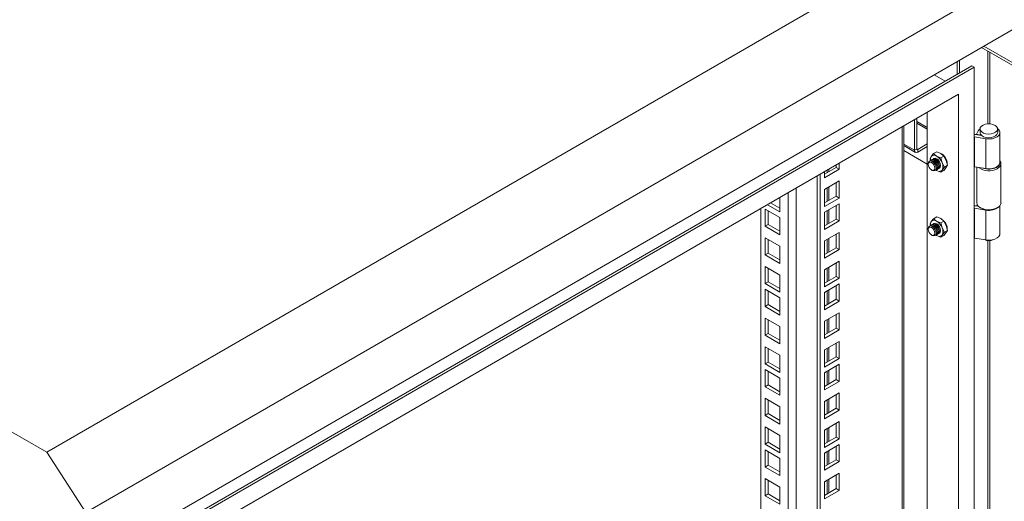
# Model space of a CAD drawing. Units: millimetres. Extents: x 63 to 4384, y 73 to 3148.
# Drawn here: x 3477 to 3774, y 2639 to 2784 of the extents above; entities that cross this region are included whole.
import ezdxf

# ---------------------------------------------------------------- set-up
doc = ezdxf.new("R2010")
doc.units = ezdxf.units.MM
doc.header["$LTSCALE"] = 2
doc.linetypes.add('SLD-Solid', pattern=[0])

msp = doc.modelspace()

# ---------------------------------------------------------------- linework, layer by layer
at = {"color": 7, "linetype": 'SLD-Solid', "lineweight": 18}
for p, q in [((3485.5, 2653.68), (3768.34, 2816.96)), ((3485.5, 2653.68), (3214.44, 2810.16)), ((3497.29, 2635.46), (3780.13, 2798.74)), ((3497.29, 2619.66), (3780.13, 2782.94)), ((3767.54, 2775.67), (4039.96, 2618.41)), ((3768.25, 2776.08), (4039.96, 2619.23)), ((3760.92, 2768.04), (3760.92, 2771.85)), ((3764.57, 2770.15), (3500.59, 2617.75)), ((3765.28, 2769.74), (3501.29, 2617.34)), ((3760.21, 2767.63), (3760.21, 2771.44)), ((3765.28, 2769.74), (3764.57, 2770.15)), ((3765.28, 2383.24), (3765.28, 2769.74)), ((3756.56, 2765.52), (3753.26, 2767.43)), ((3760.57, 2761.57), (3506.01, 2614.62)), ((3760.57, 2385.97), (3760.57, 2761.57)), ((3747.27, 2744.7), (3747.27, 2753.9)), ((3747.98, 2754.31), (3747.98, 2745.11)), ((3751.14, 2391.41), (3751.14, 2756.13)), ((3744.06, 2401.46), (3744.06, 2752.04)), ((3751.14, 2751.54), (3747.98, 2753.36)), ((3767.07, 2751.11), (3767.07, 2750.02)), ((3772.4, 2750.02), (3772.4, 2751.11)), ((3765.38, 2748.7), (3768.87, 2748.16)), ((3765.38, 2748.7), (3765.38, 2739.72)), ((3765.72, 2749.45), (3767.51, 2749.17)), ((3766.01, 2749.5), (3766.53, 2750.55)), ((3767.29, 2749.28), (3766.01, 2749.5)), ((3766.01, 2749.4), (3766.01, 2749.5)), ((3767.29, 2749.28), (3767.33, 2749.36)), ((3767.29, 2749.21), (3767.29, 2749.28)), ((3768.87, 2748.16), (3768.87, 2739.18)), ((3773.07, 2741.04), (3773.07, 2750.02)), ((3744.06, 2746.08), (3747.56, 2744.06)), ((3747.98, 2745.11), (3747.27, 2744.7)), ((3751.14, 2746.6), (3748.26, 2744.94)), ((3748.26, 2744.13), (3751.14, 2745.79)), ((3748.26, 2744.94), (3748.26, 2744.13)), ((3744.06, 2744.59), (3751.14, 2740.5)), ((3751.98, 2742.12), (3752.36, 2742.8)), ((3752.11, 2741.61), (3751.98, 2742.12)), ((3752.36, 2742.8), (3753.07, 2743.67)), ((3752.52, 2741.84), (3752.46, 2741.8)), ((3752.87, 2742.04), (3752.81, 2742.01)), ((3753.07, 2743.67), (3754.01, 2744.21)), ((3753.99, 2742.94), (3753.07, 2743.67)), ((3755.25, 2742.41), (3753.99, 2742.94)), ((3754.01, 2744.21), (3755.26, 2743.68)), ((3756.18, 2742.95), (3755.25, 2742.41)), ((3755.25, 2742.41), (3755.62, 2740.91)), ((3755.26, 2743.68), (3756.18, 2742.95)), ((3755.5, 2743.51), (3755.63, 2743.51)), ((3756.18, 2742.95), (3756.9, 2741.65)), ((3720.14, 2737.46), (3723.68, 2739.5)), ((3720.14, 2736.37), (3724.62, 2738.96)), ((3723.68, 2739.5), (3723.68, 2740.28)), ((3723.68, 2739.5), (3724.62, 2738.96)), ((3724.62, 2738.96), (3724.62, 2740.82)), ((3751.47, 2740.67), (3751.47, 2740.43)), ((3752.16, 2741.64), (3752.1, 2741.6)), ((3754.12, 2738.92), (3754.18, 2738.95)), ((3754.48, 2739.12), (3754.54, 2739.16)), ((3755.62, 2740.91), (3756.34, 2739.61)), ((3756.34, 2739.61), (3755.62, 2738.74)), ((3756.9, 2739.47), (3756.18, 2738.6)), ((3757.27, 2740.15), (3756.34, 2739.61)), ((3756.9, 2741.65), (3757.27, 2740.15)), ((3757.27, 2740.15), (3756.9, 2739.47)), ((3768.87, 2739.18), (3765.38, 2739.72)), ((3766.07, 2739.61), (3766.07, 2728.89)), ((3773.4, 2728.89), (3773.4, 2740.67)), ((3717.9, 2387.04), (3717.9, 2736.95)), ((3718.85, 2386.5), (3718.85, 2737.49)), ((3720.14, 2738.24), (3720.14, 2736.37)), ((3752.43, 2738.75), (3752.64, 2738.63)), ((3753.77, 2738.71), (3753.83, 2738.75)), ((3753.99, 2738.59), (3753.78, 2738.72)), ((3753.99, 2738.59), (3753.86, 2738.69)), ((3755.25, 2738.06), (3753.99, 2738.59)), ((3755.62, 2738.74), (3755.25, 2738.06)), ((3755.25, 2738.06), (3756.18, 2738.6)), ((3724.62, 2735.47), (3720.14, 2732.89)), ((3723.68, 2730.85), (3723.68, 2734.93)), ((3724.62, 2730.3), (3724.62, 2735.47)), ((3706.71, 2730.48), (3706.71, 2726.11)), ((3720.14, 2732.89), (3720.14, 2727.72)), ((3720.14, 2728.8), (3723.68, 2730.85)), ((3720.14, 2727.72), (3724.62, 2730.3)), ((3723.68, 2730.85), (3724.62, 2730.3)), ((3700.93, 2413.17), (3700.93, 2727.15)), ((3702.23, 2726.98), (3706.71, 2724.39)), ((3702.23, 2721.81), (3702.23, 2726.98)), ((3706.71, 2726.11), (3702.92, 2728.29)), ((3706.71, 2727.19), (3703.86, 2728.84)), ((3724.62, 2728.59), (3720.14, 2726)), ((3723.68, 2723.96), (3723.68, 2728.04)), ((3724.62, 2723.41), (3724.62, 2728.59)), ((3765.38, 2727.2), (3768.87, 2726.66)), ((3765.38, 2727.2), (3765.38, 2718.22)), ((3766.57, 2727.81), (3765.72, 2727.95)), ((3766.01, 2727.99), (3766.19, 2728.36)), ((3766.48, 2727.92), (3766.01, 2727.99)), ((3766.01, 2727.9), (3766.01, 2727.99)), ((3767.14, 2727.39), (3767.38, 2727.25)), ((3772.09, 2727.25), (3772.33, 2727.39)), ((3773.07, 2719.54), (3773.07, 2728.01)), ((3703.17, 2722.35), (3703.17, 2726.43)), ((3706.71, 2724.39), (3706.71, 2719.22)), ((3720.14, 2726), (3720.14, 2720.83)), ((3753.07, 2724.07), (3752.36, 2723.2)), ((3753.07, 2724.07), (3754.01, 2724.61)), ((3753.99, 2723.35), (3753.07, 2724.07)), ((3754.01, 2724.61), (3755.26, 2724.08)), ((3755.18, 2724.15), (3755.27, 2724.12)), ((3755.26, 2724.08), (3756.18, 2723.36)), ((3768.87, 2717.68), (3768.87, 2726.66)), ((3702.23, 2721.81), (3703.17, 2722.35)), ((3706.71, 2719.22), (3702.23, 2721.81)), ((3706.71, 2720.31), (3703.17, 2722.35)), ((3720.14, 2721.92), (3723.68, 2723.96)), ((3720.14, 2720.83), (3724.62, 2723.41)), ((3723.68, 2723.96), (3724.62, 2723.41)), ((3751.47, 2721.07), (3751.47, 2720.83)), ((3752.36, 2723.2), (3751.98, 2722.52)), ((3751.98, 2722.52), (3752.11, 2722.01)), ((3752.16, 2722.04), (3752.1, 2722)), ((3752.52, 2722.24), (3752.46, 2722.21)), ((3752.87, 2722.45), (3752.81, 2722.41)), ((3755.25, 2722.82), (3753.99, 2723.35)), ((3756.18, 2723.36), (3755.25, 2722.82)), ((3755.62, 2721.32), (3755.25, 2722.82)), ((3755.5, 2723.91), (3755.63, 2723.92)), ((3756.34, 2720.01), (3755.62, 2721.32)), ((3756.9, 2722.05), (3756.18, 2723.36)), ((3757.27, 2720.55), (3756.9, 2722.05)), ((3702.23, 2718.32), (3706.71, 2715.74)), ((3702.23, 2713.15), (3702.23, 2718.32)), ((3724.62, 2719.93), (3720.14, 2717.35)), ((3723.68, 2715.3), (3723.68, 2719.39)), ((3724.62, 2714.76), (3724.62, 2719.93)), ((3752.43, 2719.15), (3752.64, 2719.03)), ((3753.77, 2719.12), (3753.83, 2719.15)), ((3753.99, 2718.99), (3753.78, 2719.13)), ((3753.81, 2719.14), (3753.99, 2718.99)), ((3753.99, 2718.99), (3755.25, 2718.46)), ((3754.12, 2719.32), (3754.18, 2719.36)), ((3754.48, 2719.53), (3754.54, 2719.56)), ((3755.25, 2718.46), (3755.62, 2719.14)), ((3756.18, 2719), (3755.25, 2718.46)), ((3755.62, 2719.14), (3756.34, 2720.01)), ((3756.18, 2719), (3756.9, 2719.87)), ((3757.27, 2720.55), (3756.34, 2720.01)), ((3756.9, 2719.87), (3757.27, 2720.55)), ((3768.87, 2717.68), (3765.38, 2718.22)), ((3703.17, 2713.69), (3703.17, 2717.78)), ((3706.71, 2715.74), (3706.71, 2710.56)), ((3720.14, 2717.35), (3720.14, 2712.17)), ((3720.14, 2713.26), (3723.68, 2715.3)), ((3723.68, 2715.3), (3724.62, 2714.76)), ((3702.23, 2713.15), (3703.17, 2713.69)), ((3706.71, 2710.56), (3702.23, 2713.15)), ((3706.71, 2711.65), (3703.17, 2713.69)), ((3720.14, 2712.17), (3724.62, 2714.76)), ((3702.23, 2709.67), (3706.71, 2707.08)), ((3702.23, 2704.49), (3702.23, 2709.67)), ((3724.62, 2711.28), (3720.14, 2708.69)), ((3723.68, 2706.65), (3723.68, 2710.73)), ((3724.62, 2706.1), (3724.62, 2711.28)), ((3703.17, 2705.04), (3703.17, 2709.12)), ((3706.71, 2707.08), (3706.71, 2701.91)), ((3720.14, 2708.69), (3720.14, 2703.52)), ((3720.14, 2704.61), (3723.68, 2706.65)), ((3723.68, 2706.65), (3724.62, 2706.1)), ((3702.23, 2704.49), (3703.17, 2705.04)), ((3706.71, 2701.91), (3702.23, 2704.49)), ((3706.71, 2703), (3703.17, 2705.04)), ((3720.14, 2703.52), (3724.62, 2706.1)), ((3724.62, 2704.39), (3720.14, 2701.8)), ((3723.68, 2699.76), (3723.68, 2703.85)), ((3724.62, 2699.22), (3724.62, 2704.39)), ((3702.23, 2702.78), (3706.71, 2700.19)), ((3702.23, 2697.61), (3702.23, 2702.78)), ((3703.17, 2698.15), (3703.17, 2702.24)), ((3720.14, 2701.8), (3720.14, 2696.63)), ((3702.23, 2697.61), (3703.17, 2698.15)), ((3706.71, 2695.02), (3702.23, 2697.61)), ((3706.71, 2696.11), (3703.17, 2698.15)), ((3706.71, 2700.19), (3706.71, 2695.02)), ((3720.14, 2697.72), (3723.68, 2699.76)), ((3720.14, 2696.63), (3724.62, 2699.22)), ((3723.68, 2699.76), (3724.62, 2699.22)), ((3724.62, 2695.73), (3720.14, 2693.15)), ((3723.68, 2691.11), (3723.68, 2695.19)), ((3724.62, 2690.56), (3724.62, 2695.73)), ((3702.23, 2694.12), (3706.71, 2691.54)), ((3702.23, 2688.95), (3702.23, 2694.12)), ((3703.17, 2689.5), (3703.17, 2693.58)), ((3706.71, 2691.54), (3706.71, 2686.37)), ((3720.14, 2693.15), (3720.14, 2687.98)), ((3702.23, 2688.95), (3703.17, 2689.5)), ((3706.71, 2686.37), (3702.23, 2688.95)), ((3706.71, 2687.46), (3703.17, 2689.5)), ((3720.14, 2689.07), (3723.68, 2691.11)), ((3720.14, 2687.98), (3724.62, 2690.56)), ((3723.68, 2691.11), (3724.62, 2690.56)), ((3702.23, 2685.47), (3706.71, 2682.88)), ((3702.23, 2680.3), (3702.23, 2685.47)), ((3724.62, 2687.08), (3720.14, 2684.49)), ((3723.68, 2682.45), (3723.68, 2686.53)), ((3724.62, 2681.91), (3724.62, 2687.08)), ((3703.17, 2680.84), (3703.17, 2684.92)), ((3706.71, 2682.88), (3706.71, 2677.71)), ((3720.14, 2684.49), (3720.14, 2679.32)), ((3720.14, 2680.41), (3723.68, 2682.45)), ((3723.68, 2682.45), (3724.62, 2681.91)), ((3702.23, 2680.3), (3703.17, 2680.84)), ((3706.71, 2677.71), (3702.23, 2680.3)), ((3706.71, 2678.8), (3703.17, 2680.84)), ((3720.14, 2679.32), (3724.62, 2681.91)), ((3724.62, 2680.19), (3720.14, 2677.61)), ((3723.68, 2675.57), (3723.68, 2679.65)), ((3724.62, 2675.02), (3724.62, 2680.19)), ((3702.23, 2678.58), (3706.71, 2676)), ((3702.23, 2673.41), (3702.23, 2678.58)), ((3703.17, 2673.96), (3703.17, 2678.04)), ((3720.14, 2677.61), (3720.14, 2672.44)), ((3702.23, 2673.41), (3703.17, 2673.96)), ((3706.71, 2671.91), (3703.17, 2673.96)), ((3706.71, 2676), (3706.71, 2670.83)), ((3720.14, 2673.52), (3723.68, 2675.57)), ((3720.14, 2672.44), (3724.62, 2675.02)), ((3723.68, 2675.57), (3724.62, 2675.02)), ((3706.71, 2670.83), (3702.23, 2673.41)), ((3724.62, 2671.54), (3720.14, 2668.95)), ((3723.68, 2666.91), (3723.68, 2670.99)), ((3724.62, 2666.37), (3724.62, 2671.54)), ((3702.23, 2669.93), (3706.71, 2667.34)), ((3702.23, 2664.76), (3702.23, 2669.93)), ((3703.17, 2665.3), (3703.17, 2669.38)), ((3720.14, 2668.95), (3720.14, 2663.78)), ((3702.23, 2664.76), (3703.17, 2665.3)), ((3706.71, 2662.17), (3702.23, 2664.76)), ((3706.71, 2663.26), (3703.17, 2665.3)), ((3706.71, 2667.34), (3706.71, 2662.17)), ((3720.14, 2664.87), (3723.68, 2666.91)), ((3720.14, 2663.78), (3724.62, 2666.37)), ((3723.68, 2666.91), (3724.62, 2666.37)), ((3724.62, 2662.88), (3720.14, 2660.3)), ((3723.68, 2658.25), (3723.68, 2662.34)), ((3724.62, 2657.71), (3724.62, 2662.88)), ((3702.23, 2661.27), (3706.71, 2658.69)), ((3702.23, 2656.1), (3702.23, 2661.27)), ((3703.17, 2656.65), (3703.17, 2660.73)), ((3706.71, 2658.69), (3706.71, 2653.52)), ((3720.14, 2660.3), (3720.14, 2655.13)), ((3702.23, 2656.1), (3703.17, 2656.65)), ((3706.71, 2653.52), (3702.23, 2656.1)), ((3706.71, 2654.6), (3703.17, 2656.65)), ((3720.14, 2656.21), (3723.68, 2658.25)), ((3720.14, 2655.13), (3724.62, 2657.71)), ((3724.62, 2656), (3720.14, 2653.41)), ((3723.68, 2658.25), (3724.62, 2657.71)), ((3724.62, 2650.82), (3724.62, 2656)), ((3497.29, 2635.46), (3485.5, 2653.68)), ((3702.23, 2654.39), (3706.71, 2651.8)), ((3702.23, 2649.21), (3702.23, 2654.39)), ((3703.17, 2649.76), (3703.17, 2653.84)), ((3720.14, 2653.41), (3720.14, 2648.24)), ((3723.68, 2651.37), (3723.68, 2655.45)), ((3702.23, 2649.21), (3703.17, 2649.76)), ((3706.71, 2647.72), (3703.17, 2649.76)), ((3706.71, 2651.8), (3706.71, 2646.63)), ((3720.14, 2649.33), (3723.68, 2651.37)), ((3720.14, 2648.24), (3724.62, 2650.82)), ((3723.68, 2651.37), (3724.62, 2650.82)), ((3706.71, 2646.63), (3702.23, 2649.21)), ((3724.62, 2647.34), (3720.14, 2644.76)), ((3723.68, 2642.71), (3723.68, 2646.8)), ((3724.62, 2642.17), (3724.62, 2647.34)), ((3702.23, 2645.73), (3706.71, 2643.15)), ((3702.23, 2640.56), (3702.23, 2645.73)), ((3703.17, 2641.1), (3703.17, 2645.19)), ((3720.14, 2644.76), (3720.14, 2639.58)), ((3702.23, 2640.56), (3703.17, 2641.1)), ((3706.71, 2639.06), (3703.17, 2641.1)), ((3706.71, 2643.15), (3706.71, 2637.97)), ((3720.14, 2640.67), (3723.68, 2642.71)), ((3720.14, 2639.58), (3724.62, 2642.17)), ((3723.68, 2642.71), (3724.62, 2642.17)), ((3706.71, 2637.97), (3702.23, 2640.56))]:
    msp.add_line(p, q, dxfattribs=at)
at = {"color": 8, "linetype": 'SLD-Solid', "lineweight": 18}
for p, q in [((3769.45, 2774.57), (3769.45, 2752.64)), ((3770.02, 2752.64), (3770.02, 2774.25)), ((3743.55, 2400.76), (3743.55, 2751.75)), ((3751.14, 2751.07), (3747.98, 2752.89)), ((3747.27, 2744.7), (3744.06, 2746.55)), ((3747.98, 2745.11), (3748.26, 2744.94)), ((3721.49, 2738.24), (3721.49, 2739.01)), ((3720.92, 2738.69), (3720.92, 2737.91)), ((3711.59, 2733.3), (3711.59, 2408.43)), ((3720.92, 2733.34), (3720.92, 2729.25)), ((3721.49, 2729.58), (3721.49, 2733.66)), ((3709.14, 2408.43), (3709.14, 2731.88)), ((3720.92, 2726.45), (3720.92, 2722.37)), ((3721.49, 2722.69), (3721.49, 2726.78)), ((3721.49, 2714.04), (3721.49, 2718.12)), ((3720.92, 2717.79), (3720.92, 2713.71)), ((3769.45, 2717.46), (3769.45, 2442.36)), ((3770.02, 2442.36), (3770.02, 2717.46)), ((3721.49, 2705.38), (3721.49, 2709.47)), ((3720.92, 2709.14), (3720.92, 2705.06)), ((3720.92, 2702.25), (3720.92, 2698.17)), ((3721.49, 2698.5), (3721.49, 2702.58)), ((3720.92, 2693.6), (3720.92, 2689.51)), ((3721.49, 2689.84), (3721.49, 2693.92)), ((3720.92, 2684.94), (3720.92, 2680.86)), ((3721.49, 2681.19), (3721.49, 2685.27)), ((3720.92, 2678.06), (3720.92, 2673.97)), ((3721.49, 2674.3), (3721.49, 2678.38)), ((3720.92, 2669.4), (3720.92, 2665.32)), ((3721.49, 2665.64), (3721.49, 2669.73)), ((3720.92, 2660.75), (3720.92, 2656.66)), ((3721.49, 2656.99), (3721.49, 2661.07)), ((3720.92, 2653.86), (3720.92, 2649.78)), ((3721.49, 2650.1), (3721.49, 2654.19)), ((3720.92, 2645.2), (3720.92, 2641.12)), ((3721.49, 2641.45), (3721.49, 2645.53))]:
    msp.add_line(p, q, dxfattribs=at)
at = {"color": 7, "linetype": 'SLD-Solid', "lineweight": 18, "flags": 128}
for points in [[(3767.07, 2751.18), (3766.9, 2751.04), (3766.53, 2750.55)], [(3771.62, 2752.2), (3772.09, 2751.83), (3772.35, 2751.4), (3772.38, 2750.94), (3772.18, 2750.49), (3771.76, 2750.11), (3771.15, 2749.81), (3770.42, 2749.62), (3769.63, 2749.57), (3768.85, 2749.66), (3768.15, 2749.87), (3767.59, 2750.2), (3767.22, 2750.6), (3767.07, 2751.05), (3767.16, 2751.51), (3767.48, 2751.93), (3768, 2752.28), (3768.67, 2752.52), (3769.44, 2752.64), (3770.23, 2752.62), (3770.98, 2752.47), (3771.62, 2752.2)], [(3768.87, 2748.16), (3769.78, 2748.1), (3770.69, 2748.18), (3771.52, 2748.4), (3772.22, 2748.74), (3772.73, 2749.18), (3773.02, 2749.69), (3773.05, 2750.22), (3772.83, 2750.73), (3772.4, 2751.18)], [(3765.28, 2749.48), (3765.5, 2749.47), (3765.72, 2749.45)], [(3765.38, 2748.7), (3765.32, 2748.71), (3765.28, 2748.71)], [(3767.07, 2750.02), (3767.07, 2749.96), (3767.22, 2749.51), (3767.59, 2749.11), (3768.15, 2748.78), (3768.85, 2748.57), (3769.63, 2748.48), (3770.42, 2748.53), (3771.15, 2748.72), (3771.76, 2749.02), (3772.18, 2749.41), (3772.38, 2749.85), (3772.4, 2750.02)], [(3752.32, 2741.7), (3752.46, 2741.8), (3752.84, 2741.88), (3753.29, 2741.72), (3753.74, 2741.36), (3754.12, 2740.84), (3754.38, 2740.25), (3754.47, 2739.68), (3754.38, 2739.21), (3754.12, 2738.92), (3753.96, 2738.86)], [(3752.52, 2741.84), (3752.9, 2741.91), (3753.35, 2741.76), (3753.8, 2741.39), (3754.18, 2740.88), (3754.44, 2740.29), (3754.53, 2739.72), (3754.44, 2739.25), (3754.18, 2738.95), (3754.18, 2738.95)], [(3752.68, 2741.9), (3752.81, 2742.01), (3753.19, 2742.08), (3753.64, 2741.93), (3754.09, 2741.56), (3754.48, 2741.05), (3754.73, 2740.46), (3754.82, 2739.89), (3754.73, 2739.42), (3754.48, 2739.12), (3754.32, 2739.06)], [(3752.87, 2742.04), (3753.25, 2742.12), (3753.7, 2741.96), (3754.15, 2741.6), (3754.53, 2741.08), (3754.79, 2740.49), (3754.88, 2739.92), (3754.79, 2739.45), (3754.54, 2739.16), (3754.54, 2739.16)], [(3753.03, 2742.11), (3753.16, 2742.21), (3753.55, 2742.29), (3754, 2742.13), (3754.45, 2741.77), (3754.83, 2741.25), (3755.08, 2740.66), (3755.17, 2740.09), (3755.08, 2739.62), (3754.83, 2739.33), (3754.67, 2739.26)], [(3753.99, 2742.13), (3753.54, 2742.28), (3753.16, 2742.21), (3753.03, 2742.1)], [(3754, 2742.12), (3753.55, 2742.28), (3753.17, 2742.2), (3753.05, 2742.11)], [(3754.67, 2739.26), (3754.82, 2739.32), (3755.08, 2739.62), (3755.17, 2740.09), (3755.08, 2740.66), (3754.82, 2741.25), (3754.44, 2741.76), (3753.99, 2742.13)], [(3754.68, 2739.28), (3754.82, 2739.34), (3755.08, 2739.63), (3755.17, 2740.09), (3755.08, 2740.66), (3754.82, 2741.25), (3754.44, 2741.76), (3754, 2742.12)], [(3751.47, 2740.67), (3751.56, 2741.14), (3751.81, 2741.43), (3752.19, 2741.5), (3752.64, 2741.35), (3753.09, 2740.98), (3753.47, 2740.47), (3753.73, 2739.88), (3753.82, 2739.31), (3753.73, 2738.84), (3753.48, 2738.55), (3753.09, 2738.47), (3752.64, 2738.63), (3752.64, 2738.63)], [(3752.43, 2738.75), (3752.06, 2739.05), (3751.75, 2739.47), (3751.54, 2739.96), (3751.47, 2740.43), (3751.54, 2740.81), (3751.75, 2741.05), (3752.06, 2741.12), (3752.43, 2740.99), (3752.81, 2740.69), (3753.12, 2740.26), (3753.33, 2739.78), (3753.4, 2739.31), (3753.33, 2738.92), (3753.12, 2738.68), (3752.81, 2738.62), (3752.43, 2738.75)], [(3751.97, 2741.49), (3752.1, 2741.6), (3752.48, 2741.67), (3752.94, 2741.52), (3753.39, 2741.15), (3753.77, 2740.64), (3754.02, 2740.05), (3754.11, 2739.48), (3754.02, 2739.01), (3753.77, 2738.71), (3753.61, 2738.65)], [(3752.16, 2741.64), (3752.54, 2741.71), (3752.99, 2741.55), (3753.45, 2741.19), (3753.83, 2740.67), (3754.08, 2740.09), (3754.17, 2739.51), (3754.08, 2739.04), (3753.83, 2738.75), (3753.83, 2738.75)], [(3765.38, 2739.72), (3765.32, 2739.73), (3765.28, 2739.73)], [(3768.87, 2739.18), (3769.78, 2739.12), (3770.69, 2739.2), (3771.52, 2739.42), (3772.22, 2739.76), (3772.73, 2740.2), (3773.02, 2740.7), (3773.07, 2741.04)], [(3773.07, 2741.55), (3773.3, 2741.15), (3773.4, 2740.61), (3773.24, 2740.06), (3772.85, 2739.56), (3772.24, 2739.13)], [(3765.28, 2727.98), (3765.5, 2727.97), (3765.72, 2727.95)], [(3765.38, 2727.2), (3765.32, 2727.21), (3765.28, 2727.21)], [(3766.07, 2728.89), (3766.16, 2728.4), (3766.5, 2727.89), (3767.06, 2727.44), (3767.8, 2727.09), (3768.67, 2726.86), (3769.62, 2726.77), (3770.57, 2726.83), (3771.47, 2727.02), (3772.24, 2727.34)], [(3751.47, 2721.07), (3751.56, 2721.54), (3751.81, 2721.83), (3752.19, 2721.91), (3752.64, 2721.75), (3753.09, 2721.39), (3753.47, 2720.87), (3753.73, 2720.29), (3753.82, 2719.71), (3753.73, 2719.24), (3753.48, 2718.95), (3753.09, 2718.88), (3752.64, 2719.03), (3752.64, 2719.03)], [(3752.43, 2719.15), (3752.06, 2719.45), (3751.75, 2719.88), (3751.54, 2720.36), (3751.47, 2720.83), (3751.54, 2721.22), (3751.75, 2721.46), (3752.06, 2721.52), (3752.43, 2721.39), (3752.81, 2721.09), (3753.12, 2720.67), (3753.33, 2720.18), (3753.4, 2719.71), (3753.33, 2719.33), (3753.12, 2719.08), (3752.81, 2719.02), (3752.43, 2719.15)], [(3751.97, 2721.89), (3752.1, 2722), (3752.48, 2722.08), (3752.94, 2721.92), (3753.39, 2721.56), (3753.77, 2721.04), (3754.02, 2720.45), (3754.11, 2719.88), (3754.02, 2719.41), (3753.77, 2719.12), (3753.61, 2719.05)], [(3752.16, 2722.04), (3752.54, 2722.11), (3752.99, 2721.96), (3753.45, 2721.59), (3753.83, 2721.08), (3754.08, 2720.49), (3754.17, 2719.92), (3754.08, 2719.45), (3753.83, 2719.15), (3753.83, 2719.15)], [(3752.32, 2722.1), (3752.46, 2722.21), (3752.84, 2722.28), (3753.29, 2722.13), (3753.74, 2721.76), (3754.12, 2721.25), (3754.38, 2720.66), (3754.47, 2720.08), (3754.38, 2719.62), (3754.12, 2719.32), (3753.96, 2719.26)], [(3752.52, 2722.24), (3752.9, 2722.32), (3753.35, 2722.16), (3753.8, 2721.8), (3754.18, 2721.28), (3754.44, 2720.69), (3754.53, 2720.12), (3754.44, 2719.65), (3754.18, 2719.36), (3754.18, 2719.36)], [(3752.68, 2722.3), (3752.81, 2722.41), (3753.19, 2722.49), (3753.64, 2722.33), (3754.09, 2721.97), (3754.48, 2721.45), (3754.73, 2720.86), (3754.82, 2720.29), (3754.73, 2719.82), (3754.48, 2719.53), (3754.32, 2719.46)], [(3752.87, 2722.45), (3753.25, 2722.52), (3753.7, 2722.36), (3754.15, 2722), (3754.53, 2721.49), (3754.79, 2720.9), (3754.88, 2720.32), (3754.79, 2719.85), (3754.54, 2719.56), (3754.54, 2719.56)], [(3753.99, 2722.53), (3753.54, 2722.69), (3753.16, 2722.61), (3753.03, 2722.51)], [(3753.03, 2722.51), (3753.16, 2722.62), (3753.55, 2722.69), (3754, 2722.53), (3754.45, 2722.17), (3754.83, 2721.65), (3755.08, 2721.06), (3755.17, 2720.49), (3755.08, 2720.02), (3754.83, 2719.73), (3754.67, 2719.67)], [(3754, 2722.52), (3753.55, 2722.68), (3753.17, 2722.61), (3753.05, 2722.51)], [(3754.67, 2719.66), (3754.82, 2719.73), (3755.08, 2720.02), (3755.17, 2720.49), (3755.08, 2721.06), (3754.82, 2721.65), (3754.44, 2722.17), (3753.99, 2722.53)], [(3754.68, 2719.68), (3754.82, 2719.74), (3755.08, 2720.03), (3755.17, 2720.5), (3755.08, 2721.07), (3754.82, 2721.65), (3754.44, 2722.16), (3754, 2722.52)], [(3765.38, 2718.22), (3765.32, 2718.23), (3765.28, 2718.23)], [(3768.87, 2717.68), (3769.78, 2717.61), (3770.69, 2717.69), (3771.52, 2717.91), (3772.22, 2718.26), (3772.73, 2718.7), (3773.02, 2719.2), (3773.07, 2719.54)]]:
    msp.add_lwpolyline(points, dxfattribs=at)
at = {"color": 7, "linetype": 'SLD-Solid', "lineweight": 18}
for centre, radius, start, end in [((3748.15, 2745.08), 0.175, 170.786, 309.2033), ((3747.88, 2744.6), 0.611, 170.786, 309.2033), ((3753.88, 2741.87), 1.78, 148.664, 188.4007), ((3753.25, 2742.04), 1.17, 50.7518, 139.4672), ((3751.78, 2739.5), 4.09, 20.2271, 57.362), ((3753.74, 2740.61), 3.45, 358.1191, 65.2602), ((3754.32, 2740.96), 2.7, 8.483, 44.1058), ((3753.45, 2739.82), 2.43, 333.4364, 26.5636), ((3769.76, 2743.77), 5.26, 233.7869, 298.1209), ((3769.72, 2744.22), 5.21, 249.9014, 296.1054), ((3771.46, 2741.05), 1.61, 290.3126, 357.8304), ((3754.73, 2739.5), 1.17, 230.7518, 319.4672), ((3769.73, 2731.71), 5.04, 242.1176, 297.8824), ((3769.82, 2730.92), 4.36, 257.4528, 311.3587), ((3771.6, 2729.03), 1.81, 290.8431, 355.415), ((3753.88, 2722.27), 1.78, 148.664, 188.4007), ((3753.25, 2722.44), 1.17, 50.7518, 139.4672), ((3751.78, 2719.9), 4.09, 20.2271, 57.362), ((3753.45, 2720.23), 2.43, 333.4364, 26.5636), ((3754.32, 2721.37), 2.7, 8.483, 44.1058), ((3754.26, 2721.05), 2.94, 357.0566, 24.0942), ((3754.73, 2719.9), 1.17, 230.7518, 319.4672), ((3769.73, 2720.43), 2.99, 243.542, 297.7174)]:
    msp.add_arc(centre, radius, start, end, dxfattribs=at)

doc.saveas('drawing.dxf')
